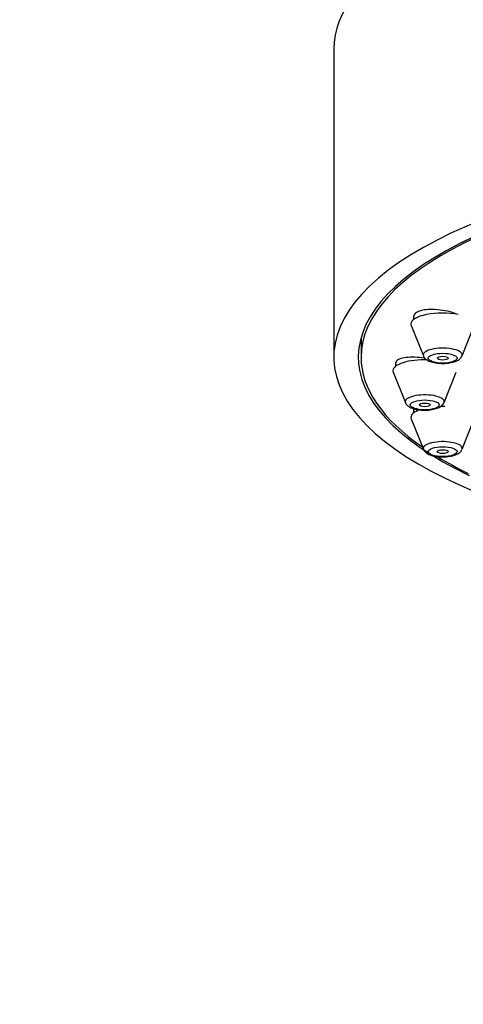
# Model space of a CAD drawing. Units: millimetres. Extents: x 0 to 1464, y 0 to 2762.
# Drawn here: x 621 to 646, y 2289 to 2343 of the extents above; entities that cross this region are included whole.
import ezdxf
from ezdxf import colors
from ezdxf.entities.mleader import LeaderData, LeaderLine
from ezdxf.math import Vec2, Vec3

# ---------------------------------------------------------------- set-up
doc = ezdxf.new("R2010")
doc.units = ezdxf.units.MM
doc.layers.add('DV1_Défaut', color=7, linetype='Continuous')
doc.layers.add('Défaut', color=7, linetype='Continuous')

# ---------------------------------------------------------------- blocks, each defined once
blk = doc.blocks.new('_DOT')
at = {"color": 0}
blk.add_line((0, 0), (-1, 0), dxfattribs=at)
at = {"color": 0, "const_width": 0.333}
blk.add_lwpolyline([(-0.1665, 0, 1), (0.1665, 0, 1)], format="xyb", close=True, dxfattribs=at)
blk = doc.blocks.new('SE')
at = {"layer": 'DV1_Défaut', "color": 7, "linetype": 'Continuous'}
for p, q in [((638.598, 2341.41), (638.598, 2324.496)), ((642.986, 2326.769), (642.986, 2326.563)), ((642.852, 2326.239), (643.523, 2324.574)), ((645.649, 2324.574), (646.319, 2326.239)), ((640.098, 2325.565), (640.098, 2324.496)), ((641.998, 2324.2), (641.998, 2323.996)), ((641.864, 2323.672), (642.535, 2322.007)), ((644.66, 2322.007), (645.331, 2323.672)), ((642.986, 2321.633), (642.986, 2321.429)), ((642.852, 2321.105), (643.523, 2319.44)), ((645.649, 2319.44), (646.319, 2321.105))]:
    blk.add_line(p, q, dxfattribs=at)
for centre, major_axis, start_param, end_param in [((672.598, 2341.41), (34, 0), 0, 3.141593), ((672.598, 2324.496), (34, 0), 0, 3.833045), ((672.598, 2324.496), (32.65, 0), 0, 3.762175), ((672.598, 2324.496), (-32.5, 0), 2.681767, 6.283185), ((644.586, 2326.321), (-1.75, 0), 4.206069, 6.283185), ((644.586, 2326.321), (-1.75, 0), 0, 0.136916), ((644.586, 2324.624), (-1.073, 0), 3.004676, 6.283185), ((672.598, 2324.496), (-32.5, 0), 0, 0.459825), ((644.586, 2324.624), (-1.073, 0), 0, 0.136916), ((643.598, 2323.754), (-1.75, 0), 4.628735, 6.283185), ((643.598, 2323.754), (-1.75, 0), 0, 0.136916), ((643.598, 2322.057), (-1.073, 0), 3.004676, 6.283185), ((643.598, 2322.057), (-1.073, 0), 0, 0.136916), ((644.586, 2321.187), (-1.75, 0), 4.641906, 4.782959), ((644.586, 2321.187), (-1.75, 0), 5.503268, 6.283185), ((644.586, 2321.187), (-1.75, 0), 0, 0.136916), ((644.586, 2319.49), (-1.073, 0), 3.004676, 6.283185), ((644.586, 2319.49), (-1.073, 0), 0, 0.136916), ((672.598, 2324.496), (-32.5, 0), 0.515781, 0.611721)]:
    blk.add_ellipse(centre, major_axis=major_axis, ratio=0.34202, start_param=start_param, end_param=end_param, dxfattribs=at)
for centre, major_axis in [((644.586, 2324.441), (-0.792, 0)), ((644.586, 2324.441), (-0.3, 0)), ((643.598, 2321.874), (-0.792, 0)), ((643.598, 2321.874), (-0.3, 0)), ((644.586, 2319.307), (-0.792, 0)), ((644.586, 2319.307), (-0.3, 0))]:
    blk.add_ellipse(centre, major_axis=major_axis, ratio=0.34202, dxfattribs=at)
for points, knots in [([(645.428, 2326.839), (645.33, 2326.878), (645.226, 2326.914), (645.118, 2326.946), (644.947, 2326.997), (644.763, 2327.039), (644.582, 2327.068), (644.4, 2327.097), (644.215, 2327.114), (644.043, 2327.118), (643.873, 2327.122), (643.71, 2327.112), (643.569, 2327.09), (643.43, 2327.069), (643.309, 2327.034), (643.216, 2326.99), (643.124, 2326.946), (643.057, 2326.891), (643.02, 2326.83), (642.997, 2326.792), (642.986, 2326.751), (642.986, 2326.708)], [0, 0, 0, 0, 0.102088, 0.102088, 0.102088, 0.263962, 0.263962, 0.263962, 0.426297, 0.426297, 0.426297, 0.587451, 0.587451, 0.587451, 0.746304, 0.746304, 0.746304, 0.902798, 0.902798, 0.902798, 1, 1, 1, 1]), ([(643.624, 2324.426), (643.61, 2324.429), (643.596, 2324.431), (643.582, 2324.433), (643.4, 2324.463), (643.217, 2324.482), (643.046, 2324.489), (642.875, 2324.496), (642.713, 2324.491), (642.572, 2324.475), (642.433, 2324.458), (642.312, 2324.43), (642.22, 2324.392), (642.129, 2324.354), (642.063, 2324.306), (642.028, 2324.251), (642.008, 2324.22), (641.998, 2324.186), (641.998, 2324.15)], [0, 0, 0, 0, 0.016883, 0.016883, 0.016883, 0.233949, 0.233949, 0.233949, 0.451063, 0.451063, 0.451063, 0.666106, 0.666106, 0.666106, 0.877901, 0.877901, 0.877901, 1, 1, 1, 1]), ([(643.529, 2324.572), (643.531, 2324.563), (643.543, 2324.504), (643.634, 2324.408), (643.787, 2324.295), (644.041, 2324.203), (644.388, 2324.153), (644.675, 2324.142), (644.788, 2324.161), (644.79, 2324.161)], [0, 0, 0, 0, 0.020417, 0.142815, 0.291086, 0.50889, 0.75837, 0.996476, 1, 1, 1, 1]), ([(644.79, 2324.161), (644.921, 2324.176), (645.156, 2324.207), (645.415, 2324.311), (645.583, 2324.438), (645.621, 2324.531), (645.634, 2324.565)], [0, 0, 0, 0, 0.321573, 0.668318, 0.895198, 1, 1, 1, 1]), ([(642.541, 2322.005), (642.543, 2321.995), (642.555, 2321.937), (642.645, 2321.841), (642.799, 2321.728), (643.053, 2321.636), (643.4, 2321.586), (643.687, 2321.575), (643.8, 2321.593), (643.801, 2321.594)], [0, 0, 0, 0, 0.020417, 0.142815, 0.291086, 0.50889, 0.75837, 0.996476, 1, 1, 1, 1]), ([(643.801, 2321.594), (643.933, 2321.609), (644.168, 2321.64), (644.427, 2321.744), (644.594, 2321.871), (644.632, 2321.964), (644.646, 2321.998)], [0, 0, 0, 0, 0.321573, 0.668318, 0.895198, 1, 1, 1, 1]), ([(644.706, 2321.774), (644.692, 2321.777), (644.677, 2321.779), (644.663, 2321.782), (644.604, 2321.792), (644.545, 2321.801), (644.486, 2321.81)], [0, 0, 0, 0, 0.196083, 0.196083, 0.196083, 1, 1, 1, 1]), ([(643.529, 2319.438), (643.531, 2319.428), (643.543, 2319.37), (643.634, 2319.273), (643.787, 2319.161), (644.041, 2319.069), (644.388, 2319.019), (644.675, 2319.008), (644.788, 2319.026), (644.79, 2319.027)], [0, 0, 0, 0, 0.020417, 0.142815, 0.291086, 0.50889, 0.75837, 0.996476, 1, 1, 1, 1]), ([(644.79, 2319.027), (644.921, 2319.041), (645.156, 2319.073), (645.415, 2319.177), (645.583, 2319.304), (645.621, 2319.396), (645.634, 2319.431)], [0, 0, 0, 0, 0.321573, 0.668318, 0.895198, 1, 1, 1, 1])]:
    blk.add_open_spline(points, degree=3, knots=knots, dxfattribs=at)
blk.add_open_spline([(643.014, 2321.659), (642.995, 2321.633), (642.986, 2321.604), (642.986, 2321.574)], degree=3, dxfattribs=at)

msp = doc.modelspace()

# ---------------------------------------------------------------- block references
at = {"layer": 'Défaut'}
msp.add_blockref('SE', (0, 0), dxfattribs=at)

# ---------------------------------------------------------------- leaders
at = {"layer": 'Défaut', "color": 7, "linetype": 'Continuous'}
ml = msp.add_multileader_mtext('Standard', dxfattribs=at)
ml.set_content('{\\pxsm0.9;\\fSolid Edge ISO|b1||i0||c0|p34;\\W1.;26/02/2024\\P}', color=256)
ml.set_leader_properties()
ml.set_arrow_properties(name='DOT')
ml.build(insert=Vec2(0, 0))
ml.multileader.update_dxf_attribs({"leader_type": 0, "dogleg_length": 0, "arrow_head_size": 12})
ctx = ml.context
ctx.base_point, ctx.char_height, ctx.arrow_head_size = Vec3(1376.151, 2730.943), 12, 12
notes = []
notes.append((ctx, [(0, (0, 0, 0), (0, 0), (1, 0), 1, [])]))
ctx.mtext.insert = Vec3(1378.151, 2736.943)
for ctx, leaders in notes:
    for number, flags, end, landing, length, lines in leaders:
        leader = LeaderData()
        leader.index, (leader.has_last_leader_line, leader.has_dogleg_vector, leader.attachment_direction) = number, flags
        leader.last_leader_point, leader.dogleg_vector, leader.dogleg_length = Vec3(end), Vec3(landing), length
        for number, points, colour, breaks in lines:
            line = LeaderLine()
            line.index, line.vertices, line.color, line.breaks = number, Vec3.list(points), colors.encode_raw_color(colour), breaks
            leader.lines.append(line)
        ctx.leaders.append(leader)

doc.saveas('drawing.dxf')
